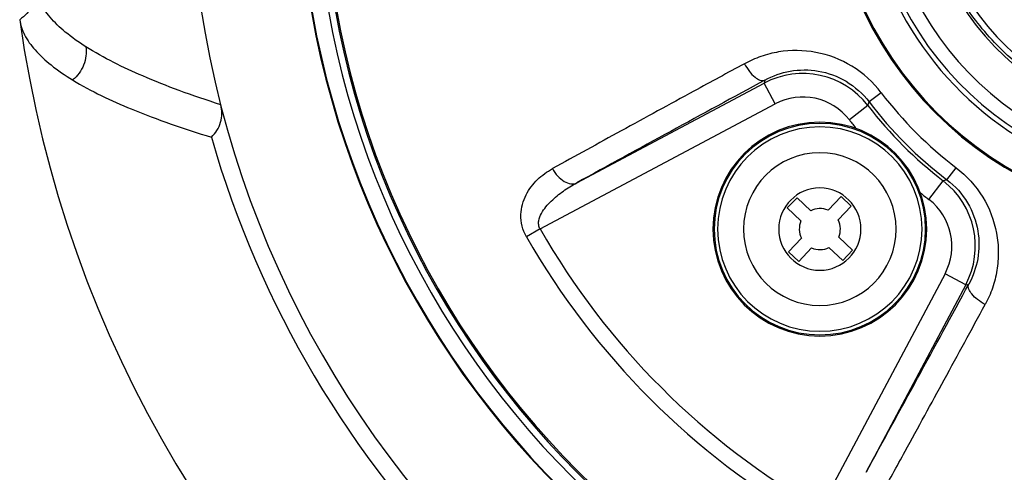
# Model space of a CAD drawing. Units: inches. Extents: x 0.5 to 16.1, y 0.5 to 11.2.
# Drawn here: x 4.1 to 5, y 9.1 to 9.5 of the extents above; entities that cross this region are included whole.
import ezdxf

# ---------------------------------------------------------------- set-up
doc = ezdxf.new("R2010")
doc.units = ezdxf.units.IN
doc.header["$MEASUREMENT"] = 0
doc.layers.add('Layer 1', color=7, linetype='Continuous')

# ---------------------------------------------------------------- blocks, each defined once
blk = doc.blocks.new('block 464')
at = {"layer": 'Layer 1', "color": 7, "lineweight": 25, "true_color": 0xffffff}
blk.add_lwpolyline([(4.83376, 9.30449), (4.84366, 9.2951)], dxfattribs=at)
blk = doc.blocks.new('block 470')
at = {"layer": 'Layer 1', "color": 7, "lineweight": 25, "true_color": 0xffffff}
blk.add_lwpolyline([(5.00544, 9.27275), (4.98536, 9.28343)], dxfattribs=at)
blk = doc.blocks.new('block 471')
at = {"layer": 'Layer 1', "color": 7, "lineweight": 25, "true_color": 0xffffff}
blk.add_lwpolyline([(4.83264, 9.3471), (4.84589, 9.33453)], dxfattribs=at)
blk = doc.blocks.new('block 472')
at = {"layer": 'Layer 1', "color": 7, "lineweight": 25, "true_color": 0xffffff}
blk.add_lwpolyline([(4.87302, 9.30879), (4.88627, 9.29621)], dxfattribs=at)
blk = doc.blocks.new('block 473')
at = {"layer": 'Layer 1', "color": 7, "lineweight": 25, "true_color": 0xffffff}
blk.add_lwpolyline([(4.89566, 9.30611), (4.88241, 9.31869)], dxfattribs=at)
blk = doc.blocks.new('block 474')
at = {"layer": 'Layer 1', "color": 7, "lineweight": 25, "true_color": 0xffffff}
blk.add_lwpolyline([(4.85529, 9.34443), (4.84204, 9.357)], dxfattribs=at)
blk = doc.blocks.new('block 475')
at = {"layer": 'Layer 1', "color": 7, "lineweight": 25, "true_color": 0xffffff}
blk.add_lwpolyline([(4.89455, 9.34872), (4.88465, 9.35812)], dxfattribs=at)
blk = doc.blocks.new('block 476')
at = {"layer": 'Layer 1', "color": 7, "lineweight": 25, "true_color": 0xffffff}
blk.add_lwpolyline([(4.82098, 9.44781), (4.8103, 9.46789)], dxfattribs=at)
blk = doc.blocks.new('block 480')
at = {"layer": 'Layer 1', "color": 7, "lineweight": 25, "true_color": 0xffffff}
blk.add_lwpolyline([(4.81094, 9.47084), (4.8103, 9.46789)], dxfattribs=at)
blk = doc.blocks.new('block 487')
at = {"layer": 'Layer 1', "color": 7, "lineweight": 25, "true_color": 0xffffff}
blk.add_lwpolyline([(5.00544, 9.27275), (5.00839, 9.2734)], dxfattribs=at)
blk = doc.blocks.new('block 507')
at = {"layer": 'Layer 1', "color": 7, "lineweight": 25, "true_color": 0xffffff}
blk.add_lwpolyline([(4.98536, 9.28343), (4.86431, 9.05577)], dxfattribs=at)
blk = doc.blocks.new('block 509')
at = {"layer": 'Layer 1', "color": 7, "lineweight": 25, "true_color": 0xffffff}
blk.add_lwpolyline([(5.00544, 9.27275), (4.9089, 9.0912)], dxfattribs=at)
blk = doc.blocks.new('block 532')
at = {"layer": 'Layer 1', "color": 7, "lineweight": 25, "true_color": 0xffffff}
blk.add_lwpolyline([(4.98722, 9.37435), (4.99612, 9.38605)], dxfattribs=at)
blk = doc.blocks.new('block 534')
at = {"layer": 'Layer 1', "color": 7, "lineweight": 25, "true_color": 0xffffff}
blk.add_lwpolyline([(4.96981, 9.3552), (4.98367, 9.37323)], dxfattribs=at)
blk = doc.blocks.new('block 535')
at = {"layer": 'Layer 1', "color": 7, "lineweight": 25, "true_color": 0xffffff}
blk.add_lwpolyline([(4.84204, 9.357), (4.83264, 9.3471)], dxfattribs=at)
blk = doc.blocks.new('block 537')
at = {"layer": 'Layer 1', "color": 7, "lineweight": 25, "true_color": 0xffffff}
blk.add_lwpolyline([(4.88465, 9.35812), (4.87207, 9.34487)], dxfattribs=at)
blk = doc.blocks.new('block 538')
at = {"layer": 'Layer 1', "color": 7, "lineweight": 25, "true_color": 0xffffff}
blk.add_lwpolyline([(4.84633, 9.31774), (4.83376, 9.30449)], dxfattribs=at)
blk = doc.blocks.new('block 539')
at = {"layer": 'Layer 1', "color": 7, "lineweight": 25, "true_color": 0xffffff}
blk.add_lwpolyline([(4.84366, 9.2951), (4.85623, 9.30835)], dxfattribs=at)
blk = doc.blocks.new('block 540')
at = {"layer": 'Layer 1', "color": 7, "lineweight": 25, "true_color": 0xffffff}
blk.add_lwpolyline([(4.88197, 9.33547), (4.89455, 9.34872)], dxfattribs=at)
blk = doc.blocks.new('block 545')
at = {"layer": 'Layer 1', "color": 7, "lineweight": 25, "true_color": 0xffffff}
blk.add_lwpolyline([(4.88627, 9.29621), (4.89566, 9.30611)], dxfattribs=at)
blk = doc.blocks.new('block 546')
at = {"layer": 'Layer 1', "color": 7, "lineweight": 25, "true_color": 0xffffff}
blk.add_lwpolyline([(4.91078, 9.44613), (4.89275, 9.43226)], dxfattribs=at)
blk = doc.blocks.new('block 548')
at = {"layer": 'Layer 1', "color": 7, "lineweight": 25, "true_color": 0xffffff}
blk.add_lwpolyline([(4.9236, 9.45858), (4.91189, 9.44968)], dxfattribs=at)
blk = doc.blocks.new('block 555')
at = {"layer": 'Layer 1', "color": 7, "lineweight": 25, "true_color": 0xffffff}
blk.add_lwpolyline([(4.59331, 9.32676), (4.58001, 9.31915)], dxfattribs=at)
blk = doc.blocks.new('block 559')
at = {"layer": 'Layer 1', "color": 7, "lineweight": 25, "true_color": 0xffffff}
blk.add_lwpolyline([(4.62874, 9.37136), (4.8103, 9.46789)], dxfattribs=at)
blk = doc.blocks.new('block 561')
at = {"layer": 'Layer 1', "color": 7, "lineweight": 25, "true_color": 0xffffff}
blk.add_lwpolyline([(4.59331, 9.32676), (4.82098, 9.44781)], dxfattribs=at)
blk = doc.blocks.new('block 945')
at = {"layer": 'Layer 1', "color": 7, "lineweight": 25, "true_color": 0xffffff}
blk.add_open_spline([(4.76065, 9.32661), (4.76065, 9.38377), (4.80699, 9.43011), (4.86415, 9.43011), (4.92131, 9.43011), (4.96765, 9.38377), (4.96765, 9.32661), (4.96765, 9.26945), (4.92131, 9.22311), (4.86415, 9.22311), (4.80699, 9.22311), (4.76065, 9.26945), (4.76065, 9.32661), (4.76065, 9.32661), (4.76065, 9.32661), (4.76065, 9.32661)], degree=3, knots=[0, 0, 0, 0, 1, 1, 1, 2, 2, 2, 3, 3, 3, 4, 4, 4, 5, 5, 5, 5], dxfattribs=at)
blk = doc.blocks.new('block 946')
at = {"layer": 'Layer 1', "color": 7, "lineweight": 25, "true_color": 0xffffff}
blk.add_open_spline([(5.00544, 9.27275), (5.02368, 9.30707), (5.01448, 9.34954), (4.98367, 9.37323)], degree=3, dxfattribs=at)
blk = doc.blocks.new('block 947')
at = {"layer": 'Layer 1', "color": 7, "lineweight": 25, "true_color": 0xffffff}
blk.add_open_spline([(4.98536, 9.28343), (4.99839, 9.30794), (4.99182, 9.33828), (4.96981, 9.3552)], degree=3, dxfattribs=at)
blk = doc.blocks.new('block 948')
at = {"layer": 'Layer 1', "color": 7, "lineweight": 25, "true_color": 0xffffff}
blk.add_open_spline([(4.84589, 9.33453), (4.84356, 9.32914), (4.84372, 9.323), (4.84633, 9.31774)], degree=3, dxfattribs=at)
blk = doc.blocks.new('block 949')
at = {"layer": 'Layer 1', "color": 7, "lineweight": 25, "true_color": 0xffffff}
blk.add_open_spline([(4.85623, 9.30835), (4.86162, 9.30601), (4.86776, 9.30617), (4.87302, 9.30879)], degree=3, dxfattribs=at)
blk = doc.blocks.new('block 950')
at = {"layer": 'Layer 1', "color": 7, "lineweight": 25, "true_color": 0xffffff}
blk.add_open_spline([(4.88241, 9.31869), (4.88475, 9.32407), (4.88459, 9.33022), (4.88197, 9.33547)], degree=3, dxfattribs=at)
blk = doc.blocks.new('block 951')
at = {"layer": 'Layer 1', "color": 7, "lineweight": 25, "true_color": 0xffffff}
blk.add_open_spline([(4.87207, 9.34487), (4.86669, 9.3472), (4.86054, 9.34704), (4.85529, 9.34443)], degree=3, dxfattribs=at)
blk = doc.blocks.new('block 952')
at = {"layer": 'Layer 1', "color": 7, "lineweight": 25, "true_color": 0xffffff}
blk.add_open_spline([(4.91078, 9.44612), (4.88709, 9.47693), (4.84462, 9.48614), (4.8103, 9.46789)], degree=3, dxfattribs=at)
blk = doc.blocks.new('block 953')
at = {"layer": 'Layer 1', "color": 7, "lineweight": 25, "true_color": 0xffffff}
blk.add_open_spline([(4.89275, 9.43226), (4.87583, 9.45427), (4.84549, 9.46085), (4.82098, 9.44781)], degree=3, dxfattribs=at)
blk = doc.blocks.new('block 962')
at = {"layer": 'Layer 1', "color": 7, "lineweight": 25, "true_color": 0xffffff}
blk.add_open_spline([(4.9089, 9.0912), (4.94223, 9.15184), (4.97539, 9.21258), (5.00839, 9.2734)], degree=3, dxfattribs=at)
blk = doc.blocks.new('block 985')
at = {"layer": 'Layer 1', "color": 7, "lineweight": 25, "true_color": 0xffffff}
blk.add_open_spline([(4.81094, 9.47084), (4.75012, 9.43785), (4.68938, 9.40469), (4.62874, 9.37136)], degree=3, dxfattribs=at)
blk = doc.blocks.new('block 987')
at = {"layer": 'Layer 1', "color": 7, "lineweight": 25, "true_color": 0xffffff}
blk.add_open_spline([(4.08933, 9.52928), (4.17727, 8.90148), (4.75749, 8.46384), (5.38529, 8.55178), (5.8928, 8.62288), (6.2917, 9.02178), (6.36279, 9.52928)], degree=3, knots=[0, 0, 0, 0, 1, 1, 1, 2, 2, 2, 2], dxfattribs=at)
blk = doc.blocks.new('block 1002')
at = {"layer": 'Layer 1', "color": 7, "lineweight": 25, "true_color": 0xffffff}
blk.add_open_spline([(4.27495, 9.41555), (4.36903, 9.08774), (4.62529, 8.83148), (4.95309, 8.7374)], degree=3, dxfattribs=at)
blk = doc.blocks.new('block 1003')
at = {"layer": 'Layer 1', "color": 7, "lineweight": 25, "true_color": 0xffffff}
blk.add_open_spline([(4.25361, 9.68852), (4.25361, 10.22558), (4.68899, 10.66096), (5.22606, 10.66096), (5.76313, 10.66096), (6.19851, 10.22558), (6.19851, 9.68852), (6.19851, 9.15145), (5.76313, 8.71607), (5.22606, 8.71607), (4.68899, 8.71607), (4.25361, 9.15145), (4.25361, 9.68852), (4.25361, 9.68852), (4.25361, 9.68852), (4.25361, 9.68852)], degree=3, knots=[0, 0, 0, 0, 1, 1, 1, 2, 2, 2, 3, 3, 3, 4, 4, 4, 5, 5, 5, 5], dxfattribs=at)
blk = doc.blocks.new('block 1004')
at = {"layer": 'Layer 1', "color": 7, "lineweight": 25, "true_color": 0xffffff}
blk.add_open_spline([(4.35853, 9.68852), (4.35853, 10.16764), (4.74694, 10.55604), (5.22606, 10.55604), (5.70518, 10.55604), (6.09359, 10.16764), (6.09359, 9.68852), (6.09359, 9.20939), (5.70518, 8.82099), (5.22606, 8.82099), (4.74694, 8.82099), (4.35853, 9.20939), (4.35853, 9.68852), (4.35853, 9.68852), (4.35853, 9.68852), (4.35853, 9.68852)], degree=3, knots=[0, 0, 0, 0, 1, 1, 1, 2, 2, 2, 3, 3, 3, 4, 4, 4, 5, 5, 5, 5], dxfattribs=at)
blk = doc.blocks.new('block 1005')
at = {"layer": 'Layer 1', "color": 7, "lineweight": 25, "true_color": 0xffffff}
blk.add_open_spline([(4.35923, 9.68852), (4.35923, 10.16725), (4.74732, 10.55534), (5.22606, 10.55534), (5.7048, 10.55534), (6.09289, 10.16725), (6.09289, 9.68852), (6.09289, 9.20978), (5.7048, 8.82169), (5.22606, 8.82169), (4.74732, 8.82169), (4.35923, 9.20978), (4.35923, 9.68852), (4.35923, 9.68852), (4.35923, 9.68852), (4.35923, 9.68852)], degree=3, knots=[0, 0, 0, 0, 1, 1, 1, 2, 2, 2, 3, 3, 3, 4, 4, 4, 5, 5, 5, 5], dxfattribs=at)
blk = doc.blocks.new('block 1006')
at = {"layer": 'Layer 1', "color": 7, "lineweight": 25, "true_color": 0xffffff}
blk.add_open_spline([(4.37494, 9.68852), (4.37494, 10.15857), (4.756, 10.53963), (5.22606, 10.53963), (5.69612, 10.53963), (6.07718, 10.15857), (6.07718, 9.68852), (6.07718, 9.21846), (5.69612, 8.8374), (5.22606, 8.8374), (4.756, 8.8374), (4.37494, 9.21846), (4.37494, 9.68852), (4.37494, 9.68852), (4.37494, 9.68852), (4.37494, 9.68852)], degree=3, knots=[0, 0, 0, 0, 1, 1, 1, 2, 2, 2, 3, 3, 3, 4, 4, 4, 5, 5, 5, 5], dxfattribs=at)
blk = doc.blocks.new('block 1007')
at = {"layer": 'Layer 1', "color": 7, "lineweight": 25, "true_color": 0xffffff}
blk.add_open_spline([(4.38148, 9.68852), (4.38148, 10.15496), (4.75961, 10.5331), (5.22606, 10.5331), (5.69251, 10.5331), (6.07064, 10.15496), (6.07064, 9.68852), (6.07064, 9.22207), (5.69251, 8.84394), (5.22606, 8.84394), (4.75961, 8.84394), (4.38148, 9.22207), (4.38148, 9.68852), (4.38148, 9.68852), (4.38148, 9.68852), (4.38148, 9.68852)], degree=3, knots=[0, 0, 0, 0, 1, 1, 1, 2, 2, 2, 3, 3, 3, 4, 4, 4, 5, 5, 5, 5], dxfattribs=at)
blk = doc.blocks.new('block 1009')
at = {"layer": 'Layer 1', "color": 7, "lineweight": 25, "true_color": 0xffffff}
blk.add_open_spline([(5.22605, 10.53173), (4.76036, 10.53173), (4.38284, 10.15421), (4.38284, 9.68851), (4.38285, 9.22282), (4.76036, 8.8453), (5.22605, 8.8453)], degree=3, knots=[0, 0, 0, 0, 1, 1, 1, 2, 2, 2, 2], dxfattribs=at)
blk = doc.blocks.new('block 1011')
at = {"layer": 'Layer 1', "color": 7, "lineweight": 25, "true_color": 0xffffff}
blk.add_open_spline([(4.58001, 9.31915), (4.64591, 9.2039), (4.74144, 9.10836), (4.8567, 9.04247)], degree=3, dxfattribs=at)
blk = doc.blocks.new('block 1014')
at = {"layer": 'Layer 1', "color": 7, "lineweight": 25, "true_color": 0xffffff}
blk.add_open_spline([(4.59331, 9.32676), (4.65785, 9.21387), (4.75142, 9.12031), (4.86431, 9.05577)], degree=3, dxfattribs=at)
blk = doc.blocks.new('block 1020')
at = {"layer": 'Layer 1', "color": 7, "lineweight": 25, "true_color": 0xffffff}
blk.add_open_spline([(4.9615, 9.36176), (4.96424, 9.35954), (4.96701, 9.35735), (4.96981, 9.3552)], degree=3, dxfattribs=at)
blk = doc.blocks.new('block 1021')
at = {"layer": 'Layer 1', "color": 7, "lineweight": 25, "true_color": 0xffffff}
blk.add_open_spline([(4.89275, 9.43226), (4.8949, 9.42947), (4.89708, 9.4267), (4.8993, 9.42396)], degree=3, dxfattribs=at)
blk = doc.blocks.new('block 1028')
at = {"layer": 'Layer 1', "color": 7, "lineweight": 25, "true_color": 0xffffff}
blk.add_open_spline([(4.91078, 9.44613), (4.93181, 9.41877), (4.95631, 9.39427), (4.98367, 9.37323)], degree=3, dxfattribs=at)
blk = doc.blocks.new('block 1032')
at = {"layer": 'Layer 1', "color": 7, "lineweight": 25, "true_color": 0xffffff}
blk.add_open_spline([(4.91189, 9.44968), (4.93348, 9.42128), (4.95882, 9.39594), (4.98722, 9.37435)], degree=3, dxfattribs=at)
blk = doc.blocks.new('block 1036')
at = {"layer": 'Layer 1', "color": 7, "lineweight": 25, "true_color": 0xffffff}
blk.add_open_spline([(4.9236, 9.45858), (4.94438, 9.43124), (4.96878, 9.40684), (4.99612, 9.38605)], degree=3, dxfattribs=at)
blk = doc.blocks.new('block 1041')
at = {"layer": 'Layer 1', "color": 7, "lineweight": 25, "true_color": 0xffffff}
blk.add_open_spline([(5.22606, 10.04164), (5.03104, 10.04164), (4.87294, 9.88354), (4.87294, 9.68852), (4.87294, 9.49349), (5.03103, 9.33539), (5.22606, 9.33539)], degree=3, knots=[0, 0, 0, 0, 1, 1, 1, 2, 2, 2, 2], dxfattribs=at)
blk = doc.blocks.new('block 1042')
at = {"layer": 'Layer 1', "color": 7, "lineweight": 25, "true_color": 0xffffff}
blk.add_open_spline([(4.87406, 9.68852), (4.87406, 9.88292), (5.03166, 10.04051), (5.22606, 10.04051), (5.42046, 10.04051), (5.57806, 9.88292), (5.57806, 9.68852), (5.57806, 9.49411), (5.42046, 9.33652), (5.22606, 9.33652), (5.03166, 9.33652), (4.87406, 9.49411), (4.87406, 9.68852), (4.87406, 9.68852), (4.87406, 9.68852), (4.87406, 9.68852)], degree=3, knots=[0, 0, 0, 0, 1, 1, 1, 2, 2, 2, 3, 3, 3, 4, 4, 4, 5, 5, 5, 5], dxfattribs=at)
blk = doc.blocks.new('block 1070')
at = {"layer": 'Layer 1', "color": 7, "lineweight": 25, "true_color": 0xffffff}
blk.add_open_spline([(4.90496, 9.67714), (4.90873, 9.57051), (4.9652, 9.47271), (5.05566, 9.41612)], degree=3, dxfattribs=at)
blk = doc.blocks.new('block 1083')
at = {"layer": 'Layer 1', "color": 7, "lineweight": 25, "true_color": 0xffffff}
blk.add_open_spline([(4.91049, 9.66349), (4.92431, 9.48921), (5.0768, 9.35913), (5.25108, 9.37295), (5.28962, 9.376), (5.32727, 9.38609), (5.36217, 9.40272)], degree=3, knots=[0, 0, 0, 0, 1, 1, 1, 2, 2, 2, 2], dxfattribs=at)
blk = doc.blocks.new('block 1089')
at = {"layer": 'Layer 1', "color": 7, "lineweight": 25, "true_color": 0xffffff}
blk.add_open_spline([(4.93319, 9.76585), (4.89048, 9.6041), (4.98697, 9.43836), (5.14872, 9.39564), (5.2526, 9.36821), (5.36323, 9.39786), (5.43947, 9.47355)], degree=3, knots=[0, 0, 0, 0, 1, 1, 1, 2, 2, 2, 2], dxfattribs=at)
blk = doc.blocks.new('block 1090')
at = {"layer": 'Layer 1', "color": 7, "lineweight": 25, "true_color": 0xffffff}
blk.add_open_spline([(5.03106, 9.87131), (4.93011, 9.76362), (4.93557, 9.59448), (5.04326, 9.49352), (5.15096, 9.39256), (5.3201, 9.39802), (5.42106, 9.50572), (5.52201, 9.61341), (5.51655, 9.78256), (5.40886, 9.88351), (5.30352, 9.98227), (5.13878, 9.9795), (5.03682, 9.87726)], degree=3, knots=[0, 0, 0, 0, 1, 1, 1, 2, 2, 2, 3, 3, 3, 4, 4, 4, 4], dxfattribs=at)
blk = doc.blocks.new('block 1091')
at = {"layer": 'Layer 1', "color": 7, "lineweight": 25, "true_color": 0xffffff}
blk.add_open_spline([(5.05035, 9.87909), (4.9451, 9.78205), (4.93845, 9.61806), (5.03549, 9.51281), (5.13253, 9.40756), (5.29652, 9.4009), (5.40177, 9.49794), (5.50447, 9.59263), (5.51366, 9.75167), (5.42256, 9.85757)], degree=3, knots=[0, 0, 0, 0, 1, 1, 1, 2, 2, 2, 3, 3, 3, 3], dxfattribs=at)
blk = doc.blocks.new('block 1092')
at = {"layer": 'Layer 1', "color": 7, "lineweight": 25, "true_color": 0xffffff}
blk.add_open_spline([(5.03271, 9.68852), (5.03271, 9.7953), (5.11928, 9.88187), (5.22606, 9.88187), (5.33285, 9.88187), (5.41941, 9.7953), (5.41941, 9.68852), (5.41941, 9.58173), (5.33285, 9.49516), (5.22606, 9.49516), (5.11928, 9.49516), (5.03271, 9.58173), (5.03271, 9.68852), (5.03271, 9.68852), (5.03271, 9.68852), (5.03271, 9.68852)], degree=3, knots=[0, 0, 0, 0, 1, 1, 1, 2, 2, 2, 3, 3, 3, 4, 4, 4, 5, 5, 5, 5], dxfattribs=at)
blk = doc.blocks.new('block 1544')
at = {"layer": 'Layer 1', "color": 7, "lineweight": 25, "true_color": 0xffffff}
blk.add_open_spline([(5.41723, 9.50971), (5.40439, 9.4958), (5.38999, 9.48325), (5.37442, 9.47241), (5.35886, 9.46156), (5.34212, 9.45243), (5.32459, 9.44519), (5.30706, 9.43796), (5.28874, 9.43263), (5.27007, 9.42934), (5.25139, 9.42604), (5.23236, 9.42477), (5.21341, 9.42555), (5.19446, 9.42634), (5.1756, 9.42918), (5.15726, 9.43401), (5.13892, 9.43884), (5.1211, 9.44565), (5.10423, 9.45429), (5.08735, 9.46293), (5.0714, 9.47339), (5.05675, 9.48545), (5.0421, 9.4975), (5.02874, 9.51115), (5.01703, 9.52602)], degree=3, knots=[0, 0, 0, 0, 1, 1, 1, 2, 2, 2, 3, 3, 3, 4, 4, 4, 5, 5, 5, 6, 6, 6, 7, 7, 7, 8, 8, 8, 8], dxfattribs=at)
blk = doc.blocks.new('block 1545')
at = {"layer": 'Layer 1', "color": 7, "lineweight": 25, "true_color": 0xffffff}
blk.add_open_spline([(5.01703, 9.52602), (5.00713, 9.53858), (4.99835, 9.55207), (4.99086, 9.56624), (4.98338, 9.58041), (4.97719, 9.59524), (4.97238, 9.61052), (4.96758, 9.6258), (4.96416, 9.64151), (4.96218, 9.6574), (4.9602, 9.6733), (4.95966, 9.68937), (4.96057, 9.70536), (4.96148, 9.72135), (4.96383, 9.73725), (4.9676, 9.75282), (4.97137, 9.76839), (4.97654, 9.78362), (4.98303, 9.79825), (4.98953, 9.81289), (4.99734, 9.82694), (5.00636, 9.84018), (5.01538, 9.85343), (5.02559, 9.86586), (5.03682, 9.87726)], degree=3, knots=[0, 0, 0, 0, 1, 1, 1, 2, 2, 2, 3, 3, 3, 4, 4, 4, 5, 5, 5, 6, 6, 6, 7, 7, 7, 8, 8, 8, 8], dxfattribs=at)
blk = doc.blocks.new('block 1610')
at = {"layer": 'Layer 1', "color": 7, "lineweight": 25, "true_color": 0xffffff}
blk.add_open_spline([(4.98722, 9.37435), (4.99519, 9.36829), (5.00206, 9.36061), (5.00721, 9.35195), (5.01214, 9.34367), (5.01549, 9.33448), (5.01711, 9.325), (5.01863, 9.31605), (5.01859, 9.30684), (5.017, 9.2979), (5.01548, 9.28932), (5.01254, 9.28099), (5.00839, 9.2734)], degree=3, knots=[0, 0, 0, 0, 1, 1, 1, 2, 2, 2, 3, 3, 3, 4, 4, 4, 4], dxfattribs=at)
blk = doc.blocks.new('block 1611')
at = {"layer": 'Layer 1', "color": 7, "lineweight": 25, "true_color": 0xffffff}
blk.add_open_spline([(4.99612, 9.38605), (5.00628, 9.37829), (5.01512, 9.36858), (5.02183, 9.35759), (5.02837, 9.34689), (5.0329, 9.33499), (5.03521, 9.32272), (5.03634, 9.31673), (5.03694, 9.31065), (5.03698, 9.30456), (5.03702, 9.29859), (5.03653, 9.29261), (5.03556, 9.28672), (5.0346, 9.2809), (5.03318, 9.27517), (5.03131, 9.26956), (5.02947, 9.26403), (5.0272, 9.25862), (5.02424, 9.25361)], degree=3, knots=[0, 0, 0, 0, 1, 1, 1, 2, 2, 2, 3, 3, 3, 4, 4, 4, 5, 5, 5, 6, 6, 6, 6], dxfattribs=at)
blk = doc.blocks.new('block 1612')
at = {"layer": 'Layer 1', "color": 7, "lineweight": 25, "true_color": 0xffffff}
blk.add_open_spline([(5.02425, 9.25362), (5.02165, 9.25499), (5.01913, 9.25663), (5.01684, 9.2584), (5.01481, 9.25996), (5.01296, 9.26162), (5.01122, 9.26384), (5.00899, 9.26667), (5.00694, 9.27041), (5.00839, 9.2734)], degree=3, knots=[0, 0, 0, 0, 1, 1, 1, 2, 2, 2, 3, 3, 3, 3], dxfattribs=at)
blk = doc.blocks.new('block 1613')
at = {"layer": 'Layer 1', "color": 7, "lineweight": 25, "true_color": 0xffffff}
blk.add_lwpolyline([(4.98722, 9.37435), (4.98367, 9.37323)], dxfattribs=at)
blk = doc.blocks.new('block 1614')
at = {"layer": 'Layer 1', "color": 7, "lineweight": 25, "true_color": 0xffffff}
blk.add_lwpolyline([(4.91078, 9.44612), (4.91189, 9.44968)], dxfattribs=at)
blk = doc.blocks.new('block 1615')
at = {"layer": 'Layer 1', "color": 7, "lineweight": 25, "true_color": 0xffffff}
blk.add_open_spline([(4.59331, 9.32676), (4.5926, 9.32791), (4.59215, 9.32924), (4.59194, 9.33058), (4.59174, 9.33191), (4.59179, 9.33325), (4.592, 9.33457), (4.5924, 9.33713), (4.5934, 9.33957), (4.59464, 9.34185), (4.59587, 9.3441), (4.59734, 9.34619), (4.59894, 9.34817), (4.60054, 9.35014), (4.60227, 9.352), (4.60408, 9.35377), (4.6059, 9.35553), (4.6078, 9.35721), (4.60976, 9.35881), (4.61172, 9.36041), (4.61374, 9.36193), (4.61581, 9.36338), (4.61995, 9.3663), (4.62429, 9.36895), (4.62874, 9.37136)], degree=3, knots=[0, 0, 0, 0, 1, 1, 1, 2, 2, 2, 3, 3, 3, 4, 4, 4, 5, 5, 5, 6, 6, 6, 7, 7, 7, 8, 8, 8, 8], dxfattribs=at)
blk = doc.blocks.new('block 1616')
at = {"layer": 'Layer 1', "color": 7, "lineweight": 25, "true_color": 0xffffff}
blk.add_open_spline([(4.58001, 9.31916), (4.57623, 9.3255), (4.57448, 9.3332), (4.57475, 9.34068), (4.57499, 9.34736), (4.57683, 9.35387), (4.57981, 9.35979), (4.58258, 9.3653), (4.58633, 9.3703), (4.59076, 9.37454), (4.59511, 9.3787), (4.6001, 9.38213), (4.60526, 9.38519)], degree=3, knots=[0, 0, 0, 0, 1, 1, 1, 2, 2, 2, 3, 3, 3, 4, 4, 4, 4], dxfattribs=at)
blk = doc.blocks.new('block 1617')
at = {"layer": 'Layer 1', "color": 7, "lineweight": 25, "true_color": 0xffffff}
blk.add_open_spline([(4.60525, 9.38518), (4.60662, 9.38257), (4.60832, 9.38011), (4.6103, 9.37792), (4.61213, 9.37591), (4.61421, 9.37413), (4.61655, 9.37274), (4.61853, 9.37157), (4.62071, 9.37068), (4.62303, 9.37043), (4.62497, 9.37023), (4.62702, 9.37049), (4.62874, 9.37136)], degree=3, knots=[0, 0, 0, 0, 1, 1, 1, 2, 2, 2, 3, 3, 3, 4, 4, 4, 4], dxfattribs=at)
blk = doc.blocks.new('block 1618')
at = {"layer": 'Layer 1', "color": 7, "lineweight": 25, "true_color": 0xffffff}
blk.add_open_spline([(4.79117, 9.4867), (4.79254, 9.4841), (4.79418, 9.48158), (4.79594, 9.47929), (4.79751, 9.47726), (4.79916, 9.47541), (4.80138, 9.47367), (4.80421, 9.47145), (4.80795, 9.46939), (4.81094, 9.47084)], degree=3, knots=[0, 0, 0, 0, 1, 1, 1, 2, 2, 2, 3, 3, 3, 3], dxfattribs=at)
blk = doc.blocks.new('block 1619')
at = {"layer": 'Layer 1', "color": 7, "lineweight": 25, "true_color": 0xffffff}
blk.add_open_spline([(4.81094, 9.47084), (4.81854, 9.47499), (4.82686, 9.47793), (4.83543, 9.47945), (4.84438, 9.48104), (4.85359, 9.48108), (4.86254, 9.47956), (4.87202, 9.47795), (4.88121, 9.47459), (4.8895, 9.46966), (4.89816, 9.46451), (4.90584, 9.45765), (4.91189, 9.44968)], degree=3, knots=[0, 0, 0, 0, 1, 1, 1, 2, 2, 2, 3, 3, 3, 4, 4, 4, 4], dxfattribs=at)
blk = doc.blocks.new('block 1664')
at = {"layer": 'Layer 1', "color": 7, "lineweight": 25, "true_color": 0xffffff}
blk.add_open_spline([(4.92272, 9.06772), (4.93074, 9.08236), (4.93879, 9.09698), (4.94681, 9.11162), (4.95945, 9.13467), (4.97204, 9.15775), (4.98464, 9.18082), (4.99787, 9.20506), (5.01112, 9.22931), (5.02424, 9.25361)], degree=3, knots=[0, 0, 0, 0, 1, 1, 1, 2, 2, 2, 3, 3, 3, 3], dxfattribs=at)
blk = doc.blocks.new('block 1665')
at = {"layer": 'Layer 1', "color": 7, "lineweight": 25, "true_color": 0xffffff}
blk.add_open_spline([(4.9236, 9.45858), (4.91583, 9.46874), (4.90611, 9.47757), (4.89513, 9.48429), (4.88444, 9.49083), (4.87257, 9.49538), (4.86026, 9.49767), (4.84839, 9.49989), (4.83612, 9.50002), (4.82425, 9.49806), (4.81843, 9.49711), (4.8127, 9.49565), (4.80715, 9.49371), (4.80165, 9.49178), (4.79632, 9.48938), (4.79116, 9.4867)], degree=3, knots=[0, 0, 0, 0, 1, 1, 1, 2, 2, 2, 3, 3, 3, 4, 4, 4, 5, 5, 5, 5], dxfattribs=at)
blk = doc.blocks.new('block 1666')
at = {"layer": 'Layer 1', "color": 7, "lineweight": 25, "true_color": 0xffffff}
blk.add_open_spline([(4.79116, 9.4867), (4.77483, 9.47789), (4.75854, 9.46901), (4.74224, 9.46013), (4.71875, 9.44733), (4.69526, 9.43452), (4.67179, 9.42167), (4.64961, 9.40953), (4.62744, 9.39734), (4.60526, 9.38519)], degree=3, knots=[0, 0, 0, 0, 1, 1, 1, 2, 2, 2, 3, 3, 3, 3], dxfattribs=at)
blk = doc.blocks.new('block 1677')
at = {"layer": 'Layer 1', "color": 7, "lineweight": 25, "true_color": 0xffffff}
blk.add_open_spline([(4.10475, 9.56138), (4.10532, 9.55524), (4.10422, 9.54883), (4.10151, 9.54318), (4.0988, 9.53753), (4.09449, 9.53265), (4.08933, 9.52928)], degree=3, knots=[0, 0, 0, 0, 1, 1, 1, 2, 2, 2, 2], dxfattribs=at)
blk = doc.blocks.new('block 1694')
at = {"layer": 'Layer 1', "color": 7, "lineweight": 25, "true_color": 0xffffff}
blk.add_open_spline([(4.08933, 9.52928), (4.09004, 9.5242), (4.09174, 9.51923), (4.09407, 9.51462), (4.09675, 9.5093), (4.10027, 9.50446), (4.10418, 9.5), (4.10887, 9.49466), (4.11413, 9.48987), (4.11968, 9.48544), (4.1263, 9.48016), (4.13333, 9.4754), (4.14055, 9.47099)], degree=3, knots=[0, 0, 0, 0, 1, 1, 1, 2, 2, 2, 3, 3, 3, 4, 4, 4, 4], dxfattribs=at)
blk = doc.blocks.new('block 1712')
at = {"layer": 'Layer 1', "color": 7, "lineweight": 25, "true_color": 0xffffff}
blk.add_open_spline([(4.14055, 9.47099), (4.15857, 9.45997), (4.1778, 9.45095), (4.19737, 9.44289), (4.22276, 9.43243), (4.24873, 9.42358), (4.27495, 9.41555)], degree=3, knots=[0, 0, 0, 0, 1, 1, 1, 2, 2, 2, 2], dxfattribs=at)
blk = doc.blocks.new('block 1715')
at = {"layer": 'Layer 1', "color": 7, "lineweight": 25, "true_color": 0xffffff}
blk.add_open_spline([(4.15335, 9.50312), (4.15421, 9.49724), (4.15348, 9.49101), (4.15124, 9.4854), (4.14899, 9.47975), (4.14523, 9.47471), (4.14055, 9.47098)], degree=3, knots=[0, 0, 0, 0, 1, 1, 1, 2, 2, 2, 2], dxfattribs=at)
blk = doc.blocks.new('block 1718')
at = {"layer": 'Layer 1', "color": 7, "lineweight": 25, "true_color": 0xffffff}
blk.add_open_spline([(4.28407, 9.44704), (4.27051, 9.45128), (4.25706, 9.45588), (4.24372, 9.4608), (4.23186, 9.46518), (4.2201, 9.4698), (4.20847, 9.4748), (4.18947, 9.48297), (4.17084, 9.49214), (4.15335, 9.50313)], degree=3, knots=[0, 0, 0, 0, 1, 1, 1, 2, 2, 2, 3, 3, 3, 3], dxfattribs=at)
blk = doc.blocks.new('block 1719')
at = {"layer": 'Layer 1', "color": 7, "lineweight": 25, "true_color": 0xffffff}
blk.add_open_spline([(4.15335, 9.50313), (4.14643, 9.50745), (4.13974, 9.51216), (4.13346, 9.51738), (4.12815, 9.52179), (4.12314, 9.52656), (4.11872, 9.53185), (4.11498, 9.53633), (4.11166, 9.54117), (4.10916, 9.54646), (4.10696, 9.55109), (4.10539, 9.55607), (4.10477, 9.56113)], degree=3, knots=[0, 0, 0, 0, 1, 1, 1, 2, 2, 2, 3, 3, 3, 4, 4, 4, 4], dxfattribs=at)
blk = doc.blocks.new('block 1741')
at = {"layer": 'Layer 1', "color": 7, "lineweight": 25, "true_color": 0xffffff}
blk.add_open_spline([(4.27495, 9.41555), (4.27908, 9.41942), (4.28226, 9.4245), (4.28386, 9.43003), (4.28546, 9.43556), (4.28548, 9.44155), (4.28407, 9.44704)], degree=3, knots=[0, 0, 0, 0, 1, 1, 1, 2, 2, 2, 2], dxfattribs=at)
blk = doc.blocks.new('block 2459')
at = {"layer": 'Layer 1', "color": 7, "lineweight": 25, "true_color": 0xffffff}
blk.add_open_spline([(4.76179, 9.32661), (4.76179, 9.38314), (4.80762, 9.42897), (4.86415, 9.42897), (4.92069, 9.42897), (4.96652, 9.38314), (4.96652, 9.32661), (4.96652, 9.27007), (4.92069, 9.22424), (4.86415, 9.22424), (4.80762, 9.22424), (4.76179, 9.27007), (4.76179, 9.32661), (4.76179, 9.32661), (4.76179, 9.32661), (4.76179, 9.32661)], degree=3, knots=[0, 0, 0, 0, 1, 1, 1, 2, 2, 2, 3, 3, 3, 4, 4, 4, 5, 5, 5, 5], dxfattribs=at)
blk = doc.blocks.new('block 2460')
at = {"layer": 'Layer 1', "color": 7, "lineweight": 25, "true_color": 0xffffff}
blk.add_open_spline([(4.7652, 9.32661), (4.7652, 9.38126), (4.8095, 9.42556), (4.86415, 9.42556), (4.9188, 9.42556), (4.9631, 9.38126), (4.9631, 9.32661), (4.9631, 9.27196), (4.9188, 9.22766), (4.86415, 9.22766), (4.8095, 9.22766), (4.7652, 9.27196), (4.7652, 9.32661), (4.7652, 9.32661), (4.7652, 9.32661), (4.7652, 9.32661)], degree=3, knots=[0, 0, 0, 0, 1, 1, 1, 2, 2, 2, 3, 3, 3, 4, 4, 4, 5, 5, 5, 5], dxfattribs=at)
blk = doc.blocks.new('block 2461')
at = {"layer": 'Layer 1', "color": 7, "lineweight": 25, "true_color": 0xffffff}
blk.add_open_spline([(4.79022, 9.32661), (4.79022, 9.36744), (4.82332, 9.40054), (4.86415, 9.40054), (4.90498, 9.40054), (4.93808, 9.36744), (4.93808, 9.32661), (4.93808, 9.28578), (4.90498, 9.25268), (4.86415, 9.25268), (4.82332, 9.25268), (4.79022, 9.28578), (4.79022, 9.32661), (4.79022, 9.32661), (4.79022, 9.32661), (4.79022, 9.32661)], degree=3, knots=[0, 0, 0, 0, 1, 1, 1, 2, 2, 2, 3, 3, 3, 4, 4, 4, 5, 5, 5, 5], dxfattribs=at)
blk = doc.blocks.new('block 2462')
at = {"layer": 'Layer 1', "color": 7, "lineweight": 25, "true_color": 0xffffff}
blk.add_open_spline([(4.82435, 9.32661), (4.82435, 9.34859), (4.84217, 9.36642), (4.86415, 9.36642), (4.88614, 9.36642), (4.90396, 9.34859), (4.90396, 9.32661), (4.90396, 9.30462), (4.88614, 9.2868), (4.86415, 9.2868), (4.84217, 9.2868), (4.82435, 9.30462), (4.82435, 9.32661), (4.82435, 9.32661), (4.82435, 9.32661), (4.82435, 9.32661)], degree=3, knots=[0, 0, 0, 0, 1, 1, 1, 2, 2, 2, 3, 3, 3, 4, 4, 4, 5, 5, 5, 5], dxfattribs=at)

msp = doc.modelspace()

# ---------------------------------------------------------------- block references
at = {"layer": 'Layer 1'}
for name in ['block 1003', 'block 1004', 'block 1005', 'block 1006', 'block 1007', 'block 1009', 'block 1041', 'block 1042', 'block 1090', 'block 1091', 'block 1092', 'block 1545', 'block 1089', 'block 1070', 'block 1083', 'block 1677', 'block 1719', 'block 987', 'block 1694', 'block 1544', 'block 1715', 'block 1718', 'block 1665', 'block 1666', 'block 1618', 'block 952', 'block 1619', 'block 1712', 'block 985', 'block 559', 'block 480', 'block 476', 'block 953', 'block 548', 'block 1036', 'block 1614', 'block 1032', 'block 1741', 'block 561', 'block 546', 'block 1028', 'block 945', 'block 1021', 'block 2459', 'block 2460', 'block 1002', 'block 2461', 'block 1616', 'block 1617', 'block 532', 'block 1611', 'block 534', 'block 1613', 'block 946', 'block 1610', 'block 1615', 'block 2462', 'block 535', 'block 474', 'block 537', 'block 475', 'block 1020', 'block 947', 'block 471', 'block 951', 'block 540', 'block 948', 'block 950', 'block 555', 'block 1014', 'block 1011', 'block 538', 'block 473', 'block 539', 'block 949', 'block 472', 'block 545', 'block 464', 'block 507', 'block 470', 'block 962', 'block 509', 'block 487', 'block 1612', 'block 1664']:
    msp.add_blockref(name, (0, 0), dxfattribs=at)

doc.saveas('drawing.dxf')
